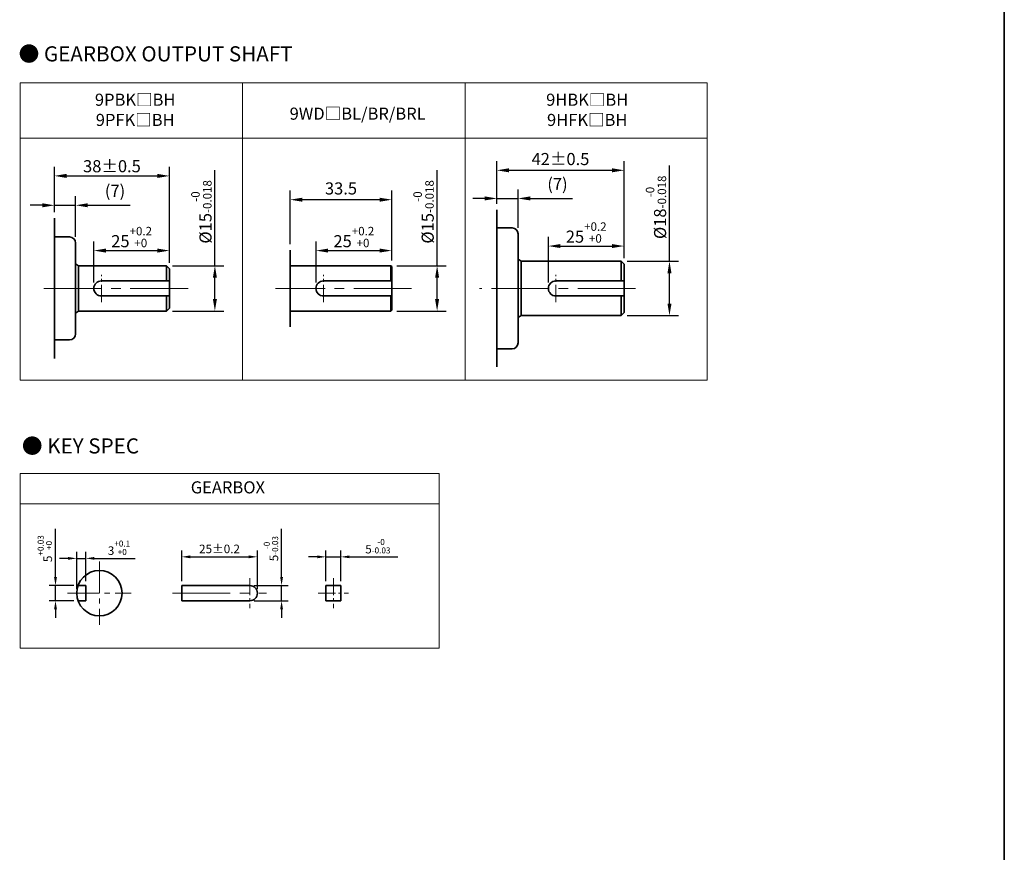
# Model space of a CAD drawing. Units: millimetres. Extents: x 2009 to 3021, y -1881 to 446.
# Drawn here: x 2696 to 3021, y -720 to -445 of the extents above; entities that cross this region are included whole.
import ezdxf

# ---------------------------------------------------------------- set-up
doc = ezdxf.new("R2010")
doc.units = ezdxf.units.MM
doc.linetypes.add('CENTER2', pattern=[28.575, 19.05, -3.175, 3.175, -3.175])
for name, color, linetype, lineweight in [('DKM2_OUTLINE', 3, 'Continuous', 35), ('DKM3_CENTER', 1, 'CENTER2', 18), ('DKM5_DIM_LINE', 1, 'Continuous', 18), ('DKM7_TEXT', 2, 'Continuous', 18)]:
    doc.layers.add(name, color=color, linetype=linetype, lineweight=lineweight)
doc.styles.get("Standard").update_dxf_attribs({"font": 'romans.shx', "bigfont": 'whgtxt.shx'})
doc.dimstyles.new('DKM-A2', dxfattribs={"dimtxt": 4, "dimasz": 4, "dimexe": 3, "dimexo": 2, "dimgap": 1.2, "dimtad": 1, "dimdsep": 46, "dimtxsty": 'Standard', "dimcen": 0, "dimclrd": 1, "dimclre": 1, "dimclrt": 2, "dimazin": 2, "dimtfac": 1, "dimtmove": 0, "dimatfit": 3, "dimfxl": 1.25, "dimarcsym": 0})
doc.dimstyles.new('DKM-A3', dxfattribs={"dimtxt": 2.83, "dimasz": 2.83, "dimexe": 2.12, "dimexo": 1.42, "dimgap": 1.2, "dimtad": 1, "dimdsep": 46, "dimtxsty": 'Standard', "dimcen": 0, "dimclrd": 1, "dimclre": 1, "dimclrt": 2, "dimazin": 2, "dimtfac": 1, "dimtmove": 0, "dimatfit": 3, "dimfxl": 1.25, "dimarcsym": 0})

# ---------------------------------------------------------------- blocks, each defined once
blk = doc.blocks.new('*D147')
at = {"layer": 'Defpoints', "color": 0, "transparency": 16777216}
for p in [(2707.65, -631.66), (2715.08, -631.66), (2715.08, -636.66)]:
    blk.add_point(p, dxfattribs=at)
at = {"layer": 'DKM5_DIM_LINE', "color": 1, "lineweight": -2, "transparency": 16777216}
for p, q in [((2707.65, -628.83), (2707.65, -612.91)), ((2713.66, -631.66), (2705.53, -631.66)), ((2707.65, -636.66), (2707.65, -631.66)), ((2713.66, -636.66), (2705.53, -636.66)), ((2707.65, -639.49), (2707.65, -642.32))]:
    blk.add_line(p, q, dxfattribs=at)
at = {"layer": 'DKM5_DIM_LINE', "color": 1, "transparency": 16777216}
for points in [[(2707.18, -628.83), (2708.13, -628.83), (2707.65, -631.66)], [(2707.18, -639.49), (2708.13, -639.49), (2707.65, -636.66)]]:
    blk.add_solid(points, dxfattribs=at)
at = {"layer": 'DKM5_DIM_LINE', "color": 2, "transparency": 16777216, "insert": (2704.14, -619.45), "char_height": 2.83, "attachment_point": 5, "rotation": 90}
blk.add_mtext('5{\\H0.7x;\\S+0.03^ +0;}', dxfattribs=at)
blk = doc.blocks.new('*D148')
at = {"layer": 'Defpoints', "color": 0, "transparency": 16777216}
for p in [(2717.65, -622.66), (2714.65, -634.16), (2717.65, -631.66)]:
    blk.add_point(p, dxfattribs=at)
at = {"layer": 'DKM5_DIM_LINE', "color": 1, "lineweight": -2, "transparency": 16777216}
for p, q in [((2714.65, -632.74), (2714.65, -620.54)), ((2717.65, -630.24), (2717.65, -620.54)), ((2711.82, -622.66), (2708.99, -622.66)), ((2714.65, -622.66), (2717.65, -622.66)), ((2720.48, -622.66), (2733.95, -622.66))]:
    blk.add_line(p, q, dxfattribs=at)
at = {"layer": 'DKM5_DIM_LINE', "color": 1, "transparency": 16777216}
for points in [[(2711.82, -622.19), (2711.82, -623.13), (2714.65, -622.66)], [(2720.48, -622.19), (2720.48, -623.13), (2717.65, -622.66)]]:
    blk.add_solid(points, dxfattribs=at)
at = {"layer": 'DKM5_DIM_LINE', "color": 2, "transparency": 16777216, "insert": (2728.63, -619.15), "char_height": 2.83, "attachment_point": 5}
blk.add_mtext('3{\\H0.7x;\\S+0.1^ +0;}', dxfattribs=at)
blk = doc.blocks.new('*D149')
at = {"layer": 'Defpoints', "color": 0, "transparency": 16777216}
for p in [(2801.93, -622.16), (2796.93, -631.66), (2801.93, -631.66)]:
    blk.add_point(p, dxfattribs=at)
at = {"layer": 'DKM5_DIM_LINE', "color": 1, "lineweight": -2, "transparency": 16777216}
for p, q in [((2796.93, -630.24), (2796.93, -620.04)), ((2801.93, -630.24), (2801.93, -620.04)), ((2794.1, -622.16), (2791.27, -622.16)), ((2796.93, -622.16), (2801.93, -622.16)), ((2804.76, -622.16), (2820.68, -622.16))]:
    blk.add_line(p, q, dxfattribs=at)
at = {"layer": 'DKM5_DIM_LINE', "color": 1, "transparency": 16777216}
for points in [[(2794.1, -621.69), (2794.1, -622.63), (2796.93, -622.16)], [(2804.76, -621.69), (2804.76, -622.63), (2801.93, -622.16)]]:
    blk.add_solid(points, dxfattribs=at)
at = {"layer": 'DKM5_DIM_LINE', "color": 2, "transparency": 16777216, "insert": (2814.14, -618.65), "char_height": 2.83, "attachment_point": 5}
blk.add_mtext('5{\\H0.7x;\\S-0^ -0.03;}', dxfattribs=at)
blk = doc.blocks.new('*D253')
at = {"layer": 'Defpoints', "color": 0, "transparency": 16777216}
for p in [(2774.33, -622.16), (2749.33, -631.66), (2774.33, -634.16)]:
    blk.add_point(p, dxfattribs=at)
at = {"layer": 'DKM5_DIM_LINE', "color": 1, "lineweight": -2, "transparency": 16777216}
for p, q in [((2749.33, -630.24), (2749.33, -620.04)), ((2774.33, -632.74), (2774.33, -620.04)), ((2752.16, -622.16), (2771.5, -622.16))]:
    blk.add_line(p, q, dxfattribs=at)
at = {"layer": 'DKM5_DIM_LINE', "color": 1, "transparency": 16777216}
for points in [[(2752.16, -621.69), (2752.16, -622.63), (2749.33, -622.16)], [(2771.5, -621.69), (2771.5, -622.63), (2774.33, -622.16)]]:
    blk.add_solid(points, dxfattribs=at)
at = {"layer": 'DKM5_DIM_LINE', "color": 2, "transparency": 16777216, "insert": (2761.83, -619.54), "char_height": 2.83, "attachment_point": 5}
blk.add_mtext('25{\\Fromans|c129;%%P}0.2', dxfattribs=at)
blk = doc.blocks.new('*D150')
at = {"layer": 'Defpoints', "color": 0, "transparency": 16777216}
for p in [(2771.83, -631.66), (2782.33, -631.66), (2771.83, -636.66)]:
    blk.add_point(p, dxfattribs=at)
at = {"layer": 'DKM5_DIM_LINE', "color": 1, "lineweight": -2, "transparency": 16777216}
for p, q in [((2782.33, -628.83), (2782.33, -612.91)), ((2773.25, -631.66), (2784.45, -631.66)), ((2782.33, -636.66), (2782.33, -631.66)), ((2773.25, -636.66), (2784.45, -636.66)), ((2782.33, -639.49), (2782.33, -642.32))]:
    blk.add_line(p, q, dxfattribs=at)
at = {"layer": 'DKM5_DIM_LINE', "color": 1, "transparency": 16777216}
for points in [[(2781.86, -628.83), (2782.8, -628.83), (2782.33, -631.66)], [(2781.86, -639.49), (2782.8, -639.49), (2782.33, -636.66)]]:
    blk.add_solid(points, dxfattribs=at)
at = {"layer": 'DKM5_DIM_LINE', "color": 2, "transparency": 16777216, "insert": (2778.82, -619.45), "char_height": 2.83, "attachment_point": 5, "rotation": 90}
blk.add_mtext('5{\\H0.7x;\\S-0^ -0.03;}', dxfattribs=at)
blk = doc.blocks.new('*D256')
at = {"layer": 'Defpoints', "color": 0, "transparency": 16777216}
for p in [(2745.3, -520.96), (2745.3, -526.96), (2720.3, -533.46)]:
    blk.add_point(p, dxfattribs=at)
at = {"layer": 'DKM5_DIM_LINE', "color": 1, "lineweight": -2, "transparency": 16777216}
for p, q in [((2720.3, -531.46), (2720.3, -517.96)), ((2745.3, -524.96), (2745.3, -517.96)), ((2724.3, -520.96), (2741.3, -520.96))]:
    blk.add_line(p, q, dxfattribs=at)
at = {"layer": 'DKM5_DIM_LINE', "color": 1, "transparency": 16777216}
for points in [[(2724.3, -520.29), (2724.3, -521.62), (2720.3, -520.96)], [(2741.3, -520.29), (2741.3, -521.62), (2745.3, -520.96)]]:
    blk.add_solid(points, dxfattribs=at)
at = {"layer": 'DKM5_DIM_LINE', "color": 2, "transparency": 16777216, "insert": (2732.8, -516.49), "char_height": 4, "attachment_point": 5}
blk.add_mtext('25{\\H0.7x;\\S+0.2^ +0;}', dxfattribs=at)
blk = doc.blocks.new('*D257')
at = {"layer": 'Defpoints', "color": 0, "transparency": 16777216}
for p in [(2744.3, -525.96), (2760.3, -525.96), (2744.3, -540.96)]:
    blk.add_point(p, dxfattribs=at)
at = {"layer": 'DKM5_DIM_LINE', "color": 1, "lineweight": -2, "transparency": 16777216}
for p, q in [((2760.3, -525.96), (2760.3, -494.36)), ((2746.3, -525.96), (2763.3, -525.96)), ((2760.3, -536.96), (2760.3, -529.96)), ((2746.3, -540.96), (2763.3, -540.96))]:
    blk.add_line(p, q, dxfattribs=at)
at = {"layer": 'DKM5_DIM_LINE', "color": 1, "transparency": 16777216}
for points in [[(2759.64, -529.96), (2760.97, -529.96), (2760.3, -525.96)], [(2759.64, -536.96), (2760.97, -536.96), (2760.3, -540.96)]]:
    blk.add_solid(points, dxfattribs=at)
at = {"layer": 'DKM5_DIM_LINE', "color": 2, "transparency": 16777216, "insert": (2755.84, -508.16), "char_height": 4, "attachment_point": 5, "rotation": 90}
blk.add_mtext('%%C15{\\H0.7x;\\S-0^ -0.018;}', dxfattribs=at)
blk = doc.blocks.new('*D258')
at = {"layer": 'Defpoints', "color": 0, "transparency": 16777216}
for p in [(2714.3, -505.99), (2707.3, -510.29), (2714.3, -518.46)]:
    blk.add_point(p, dxfattribs=at)
at = {"layer": 'DKM5_DIM_LINE', "color": 1, "lineweight": -2, "transparency": 16777216}
for p, q in [((2707.3, -508.29), (2707.3, -502.99)), ((2714.3, -516.46), (2714.3, -502.99)), ((2703.3, -505.99), (2699.3, -505.99)), ((2707.3, -505.99), (2714.3, -505.99)), ((2718.3, -505.99), (2732.32, -505.99))]:
    blk.add_line(p, q, dxfattribs=at)
at = {"layer": 'DKM5_DIM_LINE', "color": 1, "transparency": 16777216}
for points in [[(2703.3, -505.33), (2703.3, -506.66), (2707.3, -505.99)], [(2718.3, -505.33), (2718.3, -506.66), (2714.3, -505.99)]]:
    blk.add_solid(points, dxfattribs=at)
at = {"layer": 'DKM5_DIM_LINE', "color": 2, "transparency": 16777216, "insert": (2727.31, -501.74), "char_height": 4, "attachment_point": 5}
blk.add_mtext('(7)', dxfattribs=at)
blk = doc.blocks.new('*D259')
at = {"layer": 'Defpoints', "color": 0, "transparency": 16777216}
for p in [(2745.3, -496.28), (2707.3, -510.29), (2745.3, -526.96)]:
    blk.add_point(p, dxfattribs=at)
at = {"layer": 'DKM5_DIM_LINE', "color": 1, "lineweight": -2, "transparency": 16777216}
for p, q in [((2707.3, -508.29), (2707.3, -493.28)), ((2745.3, -524.96), (2745.3, -493.28)), ((2711.3, -496.28), (2741.3, -496.28))]:
    blk.add_line(p, q, dxfattribs=at)
at = {"layer": 'DKM5_DIM_LINE', "color": 1, "transparency": 16777216}
for points in [[(2711.3, -495.61), (2711.3, -496.95), (2707.3, -496.28)], [(2741.3, -495.61), (2741.3, -496.95), (2745.3, -496.28)]]:
    blk.add_solid(points, dxfattribs=at)
at = {"layer": 'DKM5_DIM_LINE', "color": 2, "transparency": 16777216, "insert": (2726.3, -493.08), "char_height": 4, "attachment_point": 5}
blk.add_mtext('38{\\Fromans|c129;%%P}0.5', dxfattribs=at)
blk = doc.blocks.new('*D260')
at = {"layer": 'Defpoints', "color": 0, "transparency": 16777216}
for p in [(2818.4, -525.96), (2833.7, -525.96), (2818.4, -540.96)]:
    blk.add_point(p, dxfattribs=at)
at = {"layer": 'DKM5_DIM_LINE', "color": 1, "lineweight": -2, "transparency": 16777216}
for p, q in [((2833.7, -525.96), (2833.7, -494.36)), ((2820.4, -525.96), (2836.7, -525.96)), ((2833.7, -536.96), (2833.7, -529.96)), ((2820.4, -540.96), (2836.7, -540.96))]:
    blk.add_line(p, q, dxfattribs=at)
at = {"layer": 'DKM5_DIM_LINE', "color": 1, "transparency": 16777216}
for points in [[(2833.03, -529.96), (2834.37, -529.96), (2833.7, -525.96)], [(2833.03, -536.96), (2834.37, -536.96), (2833.7, -540.96)]]:
    blk.add_solid(points, dxfattribs=at)
at = {"layer": 'DKM5_DIM_LINE', "color": 2, "transparency": 16777216, "insert": (2829.23, -508.16), "char_height": 4, "attachment_point": 5, "rotation": 90}
blk.add_mtext('%%C15{\\H0.7x;\\S-0^ -0.018;}', dxfattribs=at)
blk = doc.blocks.new('*D261')
at = {"layer": 'Defpoints', "color": 0, "transparency": 16777216}
for p in [(2818.7, -520.96), (2818.7, -526.26), (2793.7, -533.46)]:
    blk.add_point(p, dxfattribs=at)
at = {"layer": 'DKM5_DIM_LINE', "color": 1, "lineweight": -2, "transparency": 16777216}
for p, q in [((2793.7, -531.46), (2793.7, -517.96)), ((2818.7, -524.26), (2818.7, -517.96)), ((2797.7, -520.96), (2814.7, -520.96))]:
    blk.add_line(p, q, dxfattribs=at)
at = {"layer": 'DKM5_DIM_LINE', "color": 1, "transparency": 16777216}
for points in [[(2797.7, -520.29), (2797.7, -521.62), (2793.7, -520.96)], [(2814.7, -520.29), (2814.7, -521.62), (2818.7, -520.96)]]:
    blk.add_solid(points, dxfattribs=at)
at = {"layer": 'DKM5_DIM_LINE', "color": 2, "transparency": 16777216, "insert": (2806.2, -516.49), "char_height": 4, "attachment_point": 5}
blk.add_mtext('25{\\H0.7x;\\S+0.2^ +0;}', dxfattribs=at)
blk = doc.blocks.new('*D262')
at = {"layer": 'Defpoints', "color": 0, "transparency": 16777216}
for p in [(2785.2, -504.14), (2785.2, -520.8), (2818.7, -526.26)]:
    blk.add_point(p, dxfattribs=at)
at = {"layer": 'DKM5_DIM_LINE', "color": 1, "lineweight": -2, "transparency": 16777216}
for p, q in [((2785.2, -518.8), (2785.2, -501.14)), ((2818.7, -524.26), (2818.7, -501.14)), ((2814.7, -504.14), (2789.2, -504.14))]:
    blk.add_line(p, q, dxfattribs=at)
at = {"layer": 'DKM5_DIM_LINE', "color": 1, "transparency": 16777216}
for points in [[(2789.2, -503.48), (2789.2, -504.81), (2785.2, -504.14)], [(2814.7, -503.48), (2814.7, -504.81), (2818.7, -504.14)]]:
    blk.add_solid(points, dxfattribs=at)
at = {"layer": 'DKM5_DIM_LINE', "color": 2, "transparency": 16777216, "insert": (2801.95, -500.94), "char_height": 4, "attachment_point": 5}
blk.add_mtext('33.5', dxfattribs=at)
blk = doc.blocks.new('*D205')
at = {"layer": 'Defpoints', "color": 0, "transparency": 16777216}
for p in [(2895.45, -519.46), (2895.45, -525.46), (2870.45, -533.46)]:
    blk.add_point(p, dxfattribs=at)
at = {"layer": 'DKM5_DIM_LINE', "color": 1, "lineweight": -2, "transparency": 16777216}
for p, q in [((2870.45, -531.46), (2870.45, -516.46)), ((2895.45, -523.46), (2895.45, -516.46)), ((2874.45, -519.46), (2891.45, -519.46))]:
    blk.add_line(p, q, dxfattribs=at)
at = {"layer": 'DKM5_DIM_LINE', "color": 1, "transparency": 16777216}
for points in [[(2874.45, -518.79), (2874.45, -520.12), (2870.45, -519.46)], [(2891.45, -518.79), (2891.45, -520.12), (2895.45, -519.46)]]:
    blk.add_solid(points, dxfattribs=at)
at = {"layer": 'DKM5_DIM_LINE', "color": 2, "transparency": 16777216, "insert": (2882.95, -514.99), "char_height": 4, "attachment_point": 5}
blk.add_mtext('25{\\H0.7x;\\S+0.2^ +0;}', dxfattribs=at)
blk = doc.blocks.new('*D206')
at = {"layer": 'Defpoints', "color": 0, "transparency": 16777216}
for p in [(2894.45, -524.46), (2910.45, -524.46), (2894.45, -542.46)]:
    blk.add_point(p, dxfattribs=at)
at = {"layer": 'DKM5_DIM_LINE', "color": 1, "lineweight": -2, "transparency": 16777216}
for p, q in [((2910.45, -524.46), (2910.45, -492.86)), ((2896.45, -524.46), (2913.45, -524.46)), ((2910.45, -538.46), (2910.45, -528.46)), ((2896.45, -542.46), (2913.45, -542.46))]:
    blk.add_line(p, q, dxfattribs=at)
at = {"layer": 'DKM5_DIM_LINE', "color": 1, "transparency": 16777216}
for points in [[(2909.79, -528.46), (2911.12, -528.46), (2910.45, -524.46)], [(2909.79, -538.46), (2911.12, -538.46), (2910.45, -542.46)]]:
    blk.add_solid(points, dxfattribs=at)
at = {"layer": 'DKM5_DIM_LINE', "color": 2, "transparency": 16777216, "insert": (2905.99, -506.66), "char_height": 4, "attachment_point": 5, "rotation": 90}
blk.add_mtext('%%C18{\\H0.7x;\\S-0^ -0.018;}', dxfattribs=at)
blk = doc.blocks.new('*D207')
at = {"layer": 'Defpoints', "color": 0, "transparency": 16777216}
for p in [(2895.45, -494.43), (2853.45, -507.55), (2895.45, -525.46)]:
    blk.add_point(p, dxfattribs=at)
at = {"layer": 'DKM5_DIM_LINE', "color": 1, "lineweight": -2, "transparency": 16777216}
for p, q in [((2853.45, -505.55), (2853.45, -491.43)), ((2895.45, -523.46), (2895.45, -491.43)), ((2857.45, -494.43), (2891.45, -494.43))]:
    blk.add_line(p, q, dxfattribs=at)
at = {"layer": 'DKM5_DIM_LINE', "color": 1, "transparency": 16777216}
for points in [[(2857.45, -493.76), (2857.45, -495.1), (2853.45, -494.43)], [(2891.45, -493.76), (2891.45, -495.1), (2895.45, -494.43)]]:
    blk.add_solid(points, dxfattribs=at)
at = {"layer": 'DKM5_DIM_LINE', "color": 2, "transparency": 16777216, "insert": (2874.45, -491.23), "char_height": 4, "attachment_point": 5}
blk.add_mtext('42%%P0.5', dxfattribs=at)
blk = doc.blocks.new('*D208')
at = {"layer": 'Defpoints', "color": 0, "transparency": 16777216}
for p in [(2853.45, -503.73), (2853.45, -507.55), (2860.45, -515.46)]:
    blk.add_point(p, dxfattribs=at)
at = {"layer": 'DKM5_DIM_LINE', "color": 1, "lineweight": -2, "transparency": 16777216}
for p, q in [((2853.45, -505.55), (2853.45, -500.73)), ((2860.45, -513.46), (2860.45, -500.73)), ((2849.45, -503.73), (2845.45, -503.73)), ((2853.45, -503.73), (2860.45, -503.73)), ((2864.45, -503.73), (2878.47, -503.73))]:
    blk.add_line(p, q, dxfattribs=at)
at = {"layer": 'DKM5_DIM_LINE', "color": 1, "transparency": 16777216}
for points in [[(2849.45, -503.06), (2849.45, -504.39), (2853.45, -503.73)], [(2864.45, -503.06), (2864.45, -504.39), (2860.45, -503.73)]]:
    blk.add_solid(points, dxfattribs=at)
at = {"layer": 'DKM5_DIM_LINE', "color": 2, "transparency": 16777216, "insert": (2873.46, -499.48), "char_height": 4, "attachment_point": 5}
blk.add_mtext('(7)', dxfattribs=at)

msp = doc.modelspace()

# ---------------------------------------------------------------- linework, layer by layer
at = {"layer": 'DKM2_OUTLINE'}
for p, q in [((3021.05, -1880.731), (3021.05, 110.527)), ((2707.304, -556.621), (2707.304, -510.295)), ((2853.453, -559.368), (2853.453, -507.547)), ((2858.453, -513.458), (2853.453, -513.458)), ((2712.304, -516.458), (2707.304, -516.458)), ((2860.453, -515.458), (2860.453, -551.458)), ((2714.304, -518.458), (2714.304, -548.458)), ((2785.198, -520.798), (2785.198, -546.118)), ((2714.304, -525.291), (2715.304, -525.958)), ((2715.304, -525.958), (2744.304, -525.958)), ((2715.304, -540.958), (2715.304, -525.958)), ((2744.304, -525.958), (2745.304, -526.958)), ((2744.304, -530.958), (2744.304, -525.958)), ((2818.398, -525.958), (2785.198, -525.958)), ((2818.398, -525.958), (2818.698, -526.258)), ((2818.398, -525.958), (2818.398, -530.958)), ((2818.698, -526.258), (2818.698, -540.658)), ((2861.453, -524.458), (2860.453, -523.791)), ((2861.453, -524.458), (2861.453, -542.458)), ((2861.453, -524.458), (2894.453, -524.458)), ((2894.453, -524.458), (2895.453, -525.458)), ((2894.453, -524.458), (2894.453, -530.958)), ((2895.453, -525.458), (2895.453, -541.458)), ((2745.304, -539.958), (2745.304, -526.958)), ((2722.804, -530.958), (2745.304, -530.958)), ((2818.698, -530.958), (2796.198, -530.958)), ((2872.953, -530.958), (2895.453, -530.958)), ((2722.804, -535.958), (2745.304, -535.958)), ((2744.304, -540.958), (2744.304, -535.958)), ((2818.698, -535.958), (2796.198, -535.958)), ((2818.398, -535.958), (2818.398, -540.958)), ((2872.953, -535.958), (2895.453, -535.958)), ((2894.453, -535.958), (2894.453, -542.458)), ((2714.304, -541.624), (2715.304, -540.958)), ((2715.304, -540.958), (2744.304, -540.958)), ((2744.304, -540.958), (2745.304, -539.958)), ((2818.398, -540.958), (2785.198, -540.958)), ((2818.698, -540.658), (2818.398, -540.958)), ((2861.453, -542.458), (2860.453, -543.124)), ((2861.453, -542.458), (2894.453, -542.458)), ((2894.453, -542.458), (2895.453, -541.458)), ((2712.304, -550.458), (2707.304, -550.458)), ((2858.453, -553.458), (2853.453, -553.458)), ((2715.082, -631.657), (2717.653, -631.657)), ((2717.653, -636.657), (2717.653, -631.657)), ((2749.33, -631.657), (2771.83, -631.657)), ((2749.33, -631.657), (2749.33, -636.657)), ((2796.932, -631.657), (2801.932, -631.657)), ((2796.932, -631.657), (2796.932, -636.657)), ((2801.932, -631.657), (2801.932, -636.657)), ((2715.082, -636.657), (2717.653, -636.657)), ((2749.33, -636.657), (2771.83, -636.657)), ((2796.932, -636.657), (2801.932, -636.657))]:
    msp.add_line(p, q, dxfattribs=at)
msp.add_circle((2722.153, -634.157), 7.5, dxfattribs=at)
for centre, radius, start, end in [((2858.453, -515.458), 2, 0, 90), ((2712.304, -518.458), 2, 0, 90), ((2722.804, -533.458), 2.5, 90, 270), ((2796.198, -533.458), 2.5, 90, 270), ((2872.953, -533.458), 2.5, 90, 270), ((2712.304, -548.458), 2, 270, 0), ((2858.453, -551.458), 2, 270, 0), ((2771.83, -634.157), 2.5, 270, 90)]:
    msp.add_arc(centre, radius, start, end, dxfattribs=at)
at = {"layer": 'DKM3_CENTER', "ltscale": 0.3}
for p, q in [((2722.804, -537.958), (2722.804, -528.958)), ((2796.198, -537.958), (2796.198, -528.958)), ((2872.957, -537.958), (2872.957, -528.958)), ((2771.83, -629.157), (2771.83, -639.157)), ((2799.432, -629.157), (2799.432, -639.157)), ((2794.432, -634.157), (2804.432, -634.157))]:
    msp.add_line(p, q, dxfattribs=at)
at = {"layer": 'DKM3_CENTER'}
for p, q in [((2751.421, -533.458), (2701.834, -533.458)), ((2825.257, -533.458), (2780.33, -533.458)), ((2899.251, -533.458), (2847.722, -533.458)), ((2746.33, -634.157), (2777.33, -634.157))]:
    msp.add_line(p, q, dxfattribs=at)
at = {"layer": 'DKM3_CENTER', "ltscale": 0.55}
for p, q in [((2722.153, -623.657), (2722.153, -644.657)), ((2711.653, -634.157), (2732.653, -634.157))]:
    msp.add_line(p, q, dxfattribs=at)
at = {"layer": 'DKM5_DIM_LINE'}
for p, q in [((2922.921, -465.552), (2695.968, -465.552)), ((2695.968, -465.552), (2695.968, -563.801)), ((2769.444, -465.552), (2769.444, -563.801)), ((2842.921, -465.552), (2842.921, -563.801)), ((2922.921, -465.552), (2922.921, -563.801)), ((2922.921, -483.763), (2695.968, -483.763)), ((2695.968, -563.801), (2922.921, -563.801)), ((2834.416, -594.635), (2695.968, -594.635)), ((2695.968, -594.635), (2695.968, -652.303)), ((2834.416, -594.635), (2834.416, -652.303)), ((2834.416, -604.635), (2695.968, -604.635)), ((2834.416, -652.303), (2695.968, -652.303))]:
    msp.add_line(p, q, dxfattribs=at)

# ---------------------------------------------------------------- texts
at = {"layer": 'DKM7_TEXT', "attachment_point": 5}
for s, insert, char_height, width in [('{\\fGulim|b1|i0|c129|p50;● GEARBOX OUTPUT SHAFT}', (2740.72, -455.953), 5, 168.57431), ('9PBK{\\fGulim|b0|i0|c129|p50;□}BH\\P9PFK{\\fGulim|b0|i0|c129|p50;□}BH', (2733.976, -474.444), 4, 40), ('9HBK{\\fGulim|b0|i0|c129|p50;□}BH\\P9HFK{\\fGulim|b0|i0|c129|p50;□}BH', (2883.281, -474.444), 4, 40), ('9WD{\\fGulim|b0|i0|c129|p50;□}BL/BR/BRL', (2807.453, -475.709), 4, 95.87077), ('{\\fGulim|b1|i0|c129|p50;● KEY SPEC}', (2715.895, -585.507), 5, 168.57431), ('GEARBOX', (2764.593, -599.718), 4, 40)]:
    msp.add_mtext(s, dxfattribs=dict(at, insert=insert, char_height=char_height, width=width))

# ---------------------------------------------------------------- dimensions: what is measured, and where the dimension line sits
at = {"layer": 'DKM5_DIM_LINE'}
for base, p1, p2, text, picture, middle in [((2745.304, -496.281), (2707.304, -510.295), (2745.304, -526.958), '<>{\\Fromans|c129;%%P}0.5', '*D259', (2726.304, -496.281)), ((2853.453, -503.725), (2860.453, -515.458), (2853.453, -507.547), '(<>)', '*D208', (2873.462, -503.725))]:
    dim = msp.add_linear_dim(base=base, p1=p1, p2=p2, text=text, dimstyle='DKM-A2', dxfattribs=at)
    dim.commit()
    dim.dimension.update_dxf_attribs({"geometry": picture, "text_midpoint": middle, "dimtype": 160})
for base, p1, p2, text, dimstyle, picture, middle in [((2895.453, -494.429), (2853.453, -507.547), (2895.453, -525.458), '<>%%P0.5', 'DKM-A2', '*D207', (2874.453, -491.229)), ((2714.304, -505.993), (2707.304, -510.295), (2714.304, -518.458), '(<>)', 'DKM-A2', '*D258', (2727.314, -501.745)), ((2745.304, -520.958), (2720.304, -533.458), (2745.304, -526.958), '<>{\\H0.7x;\\S+0.2^ +0;}', 'DKM-A2', '*D256', (2732.804, -516.491)), ((2818.698, -520.958), (2793.698, -533.458), (2818.698, -526.258), '<>{\\H0.7x;\\S+0.2^ +0;}', 'DKM-A2', '*D261', (2806.198, -516.491)), ((2895.453, -519.458), (2870.453, -533.458), (2895.453, -525.458), '<>{\\H0.7x;\\S+0.2^ +0;}', 'DKM-A2', '*D205', (2882.953, -514.991)), ((2717.653, -622.657), (2714.653, -634.157), (2717.653, -631.657), '<>{\\H0.7x;\\S+0.1^ +0;}', 'DKM-A3', '*D148', (2728.63, -619.146)), ((2774.33, -622.157), (2749.33, -631.657), (2774.33, -634.157), '<>{\\Fromans|c129;%%P}0.2', 'DKM-A3', '*D253', (2761.83, -619.542)), ((2801.932, -622.157), (2796.932, -631.657), (2801.932, -631.657), '<>{\\H0.7x;\\S-0^ -0.03;}', 'DKM-A3', '*D149', (2814.135, -618.646))]:
    dim = msp.add_linear_dim(base=base, p1=p1, p2=p2, text=text, dimstyle=dimstyle, dxfattribs=at)
    dim.commit()
    dim.dimension.update_dxf_attribs({"geometry": picture, "text_midpoint": middle})
for base, p1, p2, text, dimstyle, picture, middle in [((2910.453, -524.458), (2894.453, -542.458), (2894.453, -524.458), '%%C<>{\\H0.7x;\\S-0^ -0.018;}', 'DKM-A2', '*D206', (2905.986, -506.658)), ((2760.304, -525.958), (2744.304, -540.958), (2744.304, -525.958), '%%C<>{\\H0.7x;\\S-0^ -0.018;}', 'DKM-A2', '*D257', (2755.838, -508.158)), ((2833.698, -525.958), (2818.398, -540.958), (2818.398, -525.958), '%%C<>{\\H0.7x;\\S-0^ -0.018;}', 'DKM-A2', '*D260', (2829.232, -508.158)), ((2707.653, -631.657), (2715.082, -636.657), (2715.082, -631.657), '<>{\\H0.7x;\\S+0.03^ +0;}', 'DKM-A3', '*D147', (2704.142, -619.454)), ((2782.33, -631.657), (2771.83, -636.657), (2771.83, -631.657), '<>{\\H0.7x;\\S-0^ -0.03;}', 'DKM-A3', '*D150', (2778.819, -619.454))]:
    dim = msp.add_linear_dim(base=base, p1=p1, p2=p2, angle=90, text=text, dimstyle=dimstyle, dxfattribs=at)
    dim.commit()
    dim.dimension.update_dxf_attribs({"geometry": picture, "text_midpoint": middle})
dim = msp.add_linear_dim(base=(2785.198, -504.142), p1=(2818.698, -526.258), p2=(2785.198, -520.798), dimstyle='DKM-A2', dxfattribs=at)
dim.commit()
dim.dimension.update_dxf_attribs({"geometry": '*D262', "text_midpoint": (2801.948, -500.942)})

doc.saveas('drawing.dxf')
